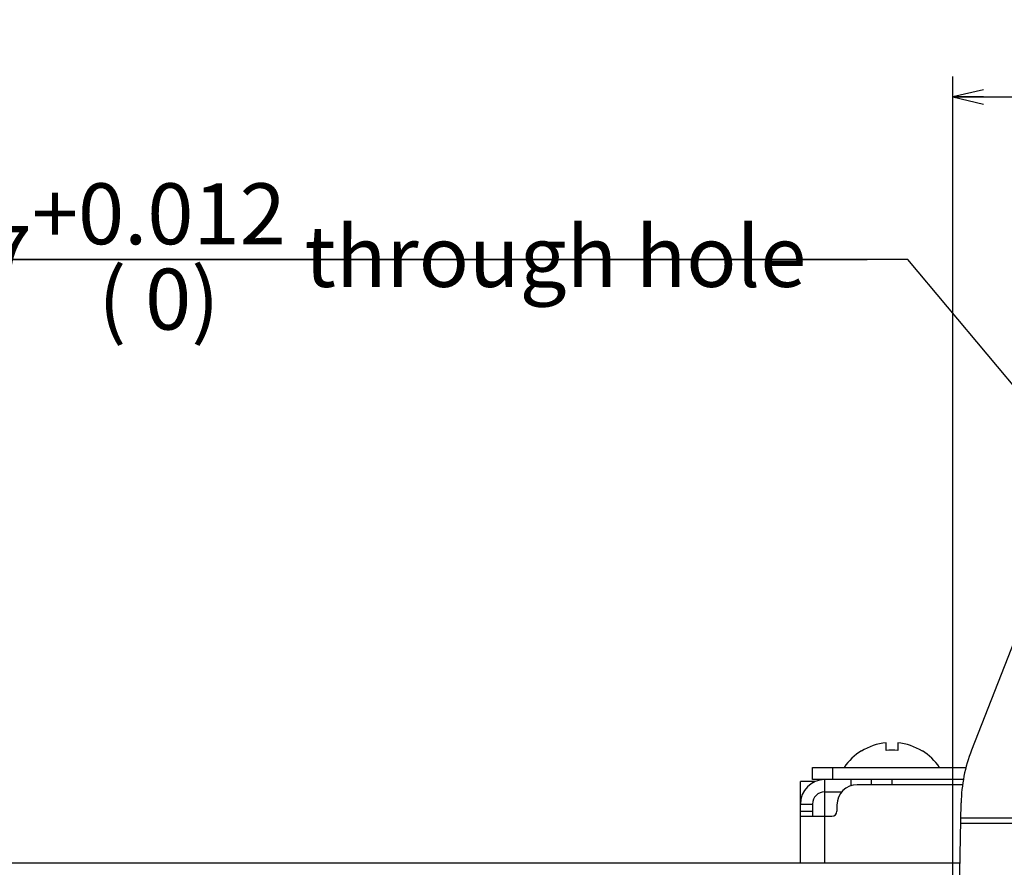
# Model space of a CAD drawing. Units: millimetres. Extents: x 0 to 841, y 0 to 594.
# Drawn here: x 245 to 294, y 84 to 126 of the extents above; entities that cross this region are included whole.
import ezdxf

# ---------------------------------------------------------------- set-up
doc = ezdxf.new("R2010")
doc.units = ezdxf.units.MM
doc.header["$LTSCALE"] = 46.255
doc.layers.get('0').update_dxf_attribs({"linetype": 'CONTINUOUS'})
doc.styles.get("Standard").update_dxf_attribs({"font": 'txt', "width": 0.8})
doc.styles.add('TEXTSTYLE_1', font='gdt', dxfattribs={"width": 0.8})
doc.dimstyles.new('DIMSTYLE_2', dxfattribs={"dimtxt": 3, "dimasz": 1.5, "dimexe": 1, "dimexo": 1, "dimgap": 0.75, "dimtad": 1, "dimdec": 3, "dimdsep": 46, "dimtxsty": 'STANDARD', "dimblk": 'OPEN', "dimblk1": 'OPEN', "dimblk2": 'OPEN', "dimcen": 0.09, "dimadec": 3, "dimazin": 2, "dimtp": 0.3, "dimtm": 0.3, "dimtfac": 1, "dimtdec": 0, "dimtofl": 0, "dimtmove": 0, "dimatfit": 3, "dimldrblk": 'OPEN', "dimfxl": 1, "dimtolj": 1, "dimarcsym": 0})
doc.dimstyles.new('DIMSTYLE_3', dxfattribs={"dimtxt": 3, "dimasz": 1.5, "dimexe": 1, "dimexo": 1, "dimtad": 1, "dimdec": 3, "dimdsep": 46, "dimtxsty": 'STANDARD', "dimblk": 'OPEN', "dimblk1": 'OPEN', "dimblk2": 'OPEN', "dimcen": 0.09, "dimadec": 3, "dimazin": 2, "dimtp": 0.1, "dimtm": 0.1, "dimtfac": 1, "dimtdec": 0, "dimtmove": 0, "dimatfit": 2, "dimldrblk": 'OPEN', "dimfxl": 1, "dimtolj": 1, "dimarcsym": 0})

# ---------------------------------------------------------------- blocks, each defined once
blk = doc.blocks.new('_OPEN')
at = {"color": 0, "linetype": 'BYBLOCK'}
for p, q in [((0, 0), (-1, 0.233)), ((-1, -0.233), (0, 0)), ((-1, 0), (0, 0))]:
    blk.add_line(p, q, dxfattribs=at)
blk = doc.blocks.new('*D37')
at = {"color": 2, "linetype": 'CONTINUOUS'}
for p, q in [((291.232, 122.752), (291.232, 123.002)), ((291.232, 65.002), (291.232, 122.752)), ((381.232, 122.752), (381.232, 123.002)), ((381.232, 96.002), (381.232, 122.752)), ((291.232, 122.002), (336.232, 122.002)), ((381.232, 122.002), (336.232, 122.002))]:
    blk.add_line(p, q, dxfattribs=at)
at = {"color": 2, "linetype": 'CONTINUOUS', "xscale": 1.5, "yscale": 1.5, "zscale": 1.5, "rotation": 180}
blk.add_blockref('_OPEN', (291.232, 122.002), dxfattribs=at)
at = {"color": 2, "linetype": 'CONTINUOUS', "xscale": 1.5, "yscale": 1.5, "zscale": 1.5}
blk.add_blockref('_OPEN', (381.232, 122.002), dxfattribs=at)
at = {"color": 2, "linetype": 'CONTINUOUS', "insert": (336.232, 125.752), "char_height": 3, "width": 7.2, "attachment_point": 2, "line_spacing_factor": 0.9}
blk.add_mtext('180', dxfattribs=at)
blk = doc.blocks.new('*D51')
at = {"color": 2, "linetype": 'CONTINUOUS'}
for p, q in [((289.025, 114.002), (219.425, 114.002)), ((219.425, 114.002), (287.025, 114.002)), ((305.732, 94.002), (289.025, 114.002)), ((304.77, 95.154), (304.77, 95.154)), ((304.77, 95.154), (305.732, 94.002)), ((306.693, 92.851), (305.732, 94.002)), ((305.732, 94.002), (309.899, 89.014)), ((306.693, 92.851), (306.693, 92.851))]:
    blk.add_line(p, q, dxfattribs=at)
at = {"color": 2, "linetype": 'CONTINUOUS', "xscale": 1.5, "yscale": 1.5, "zscale": 1.5}
for p, rotation in [((304.77, 95.154), 309.8716428635), ((306.693, 92.851), 129.873128945)]:
    blk.add_blockref('_OPEN', p, dxfattribs=dict(at, rotation=rotation))
at = {"color": 2, "linetype": 'CONTINUOUS', "insert": (284.025, 117.752), "char_height": 3, "width": 61.6, "attachment_point": 3, "line_spacing_factor": 0.9, "style": 'TEXTSTYLE_1'}
blk.add_mtext('\\A1;{\\fgdt;n}\\ftxt;6 H7\\S+0.012^ ( 0); through hole', dxfattribs=at)

msp = doc.modelspace()

# ---------------------------------------------------------------- linework, layer by layer
at = {"color": 7, "linetype": 'CONTINUOUS'}
for p, q in [((294.7367, 96.46), (292.1519, 89.8545)), ((287.944, 89.8364), (287.944, 90.219)), ((288.519, 90.219), (288.519, 89.8364)), ((286.7315, 89.8009), (286.7315, 89.8229)), ((289.7315, 89.8229), (289.7315, 89.8009)), ((284.3315, 89.0024), (291.876, 89.0024)), ((284.3315, 88.4024), (284.3315, 89.0024)), ((285.3315, 88.4024), (285.3315, 89.0024)), ((284.452, 88.3024), (283.7315, 88.3024)), ((284.3315, 88.3024), (284.3315, 88.2417)), ((284.9315, 86.6024), (284.9315, 88.4024)), ((286.2315, 88.1063), (286.2315, 88.4024)), ((287.2315, 88.1524), (287.2315, 88.4024)), ((288.2315, 88.4024), (288.2315, 88.1524)), ((291.2315, 88.1524), (291.2315, 88.4024)), ((284.9315, 87.8024), (285.7716, 87.8024)), ((283.7357, 87.3024), (283.7315, 87.3024)), ((283.7315, 87.2024), (284.3315, 87.2024)), ((284.3315, 87.2024), (284.3315, 86.6024)), ((291.2315, 64.0024), (291.6374, 87.2524)), ((283.7315, 86.8524), (284.3315, 86.8524)), ((291.6199, 86.2524), (381.2315, 86.2524)), ((381.2315, 86.5024), (291.6243, 86.5024)), ((210.863, 84.2991), (291.5858, 84.2991))]:
    msp.add_line(p, q, dxfattribs=at)
at = {"color": 3, "linetype": 'CONTINUOUS'}
for p, q in [((283.7315, 84.2991), (283.7315, 88.3024)), ((291.7464, 88.4024), (284.3315, 88.4024)), ((291.7075, 88.1524), (286.5315, 88.1524)), ((285.5315, 87.1524), (285.5315, 86.8524)), ((283.7315, 86.6024), (285.2815, 86.6024)), ((284.9315, 84.2991), (284.9315, 86.6024))]:
    msp.add_line(p, q, dxfattribs=at)
at = {"color": 7, "linetype": 'CONTINUOUS'}
for centre, radius, start, end in [((288.2315, 87.4184), 2.8153, 95.86129, 122.19499), ((288.2315, 87.4184), 2.8153, 57.80501, 84.13871), ((288.2315, 87.4184), 2.834, 121.95731, 146.01835), ((288.2315, 87.4184), 2.435, 83.21918, 96.78082), ((288.2315, 87.4184), 2.834, 33.98165, 58.04269), ((299.1362, 87.1215), 7.5, 158.62938, 179), ((284.9315, 87.2024), 0.6, 90, 180)]:
    msp.add_arc(centre, radius, start, end, dxfattribs=at)
at = {"color": 3, "linetype": 'CONTINUOUS'}
for centre, radius, start, end in [((284.9315, 87.2024), 1.2, 90, 180), ((286.5315, 87.1524), 1, 90, 180), ((285.2815, 86.8524), 0.25, 270, 360)]:
    msp.add_arc(centre, radius, start, end, dxfattribs=at)

# ---------------------------------------------------------------- dimensions: what is measured, and where the dimension line sits
at = {"color": 2, "linetype": 'CONTINUOUS'}
dim = msp.add_linear_dim(base=(291.2315, 122.0024), p1=(381.2315, 95.0024), p2=(291.2315, 64.0024), angle=180, text='180', dimstyle='DIMSTYLE_2', dxfattribs=at)
dim.commit()
dim.dimension.update_dxf_attribs({"geometry": '*D37', "text_midpoint": (336.5315, 122.0024), "dimtype": 160})
dim = msp.add_diameter_dim_2p(p1=(304.7699, 95.1536), p2=(306.6931, 92.8512), text='%%c6 H7\\S^ (;\\S+0.012;\\S^  0;\\S^ ); through hole', dimstyle='DIMSTYLE_3', override={"dimtih": 1, "dimtoh": 1, "dimpost": '<>'}, dxfattribs=at)
dim.commit()
dim.dimension.update_dxf_attribs({"geometry": '*D51', "text_midpoint": (253.2253, 116.2524), "dimtype": 163})

doc.saveas('drawing.dxf')
